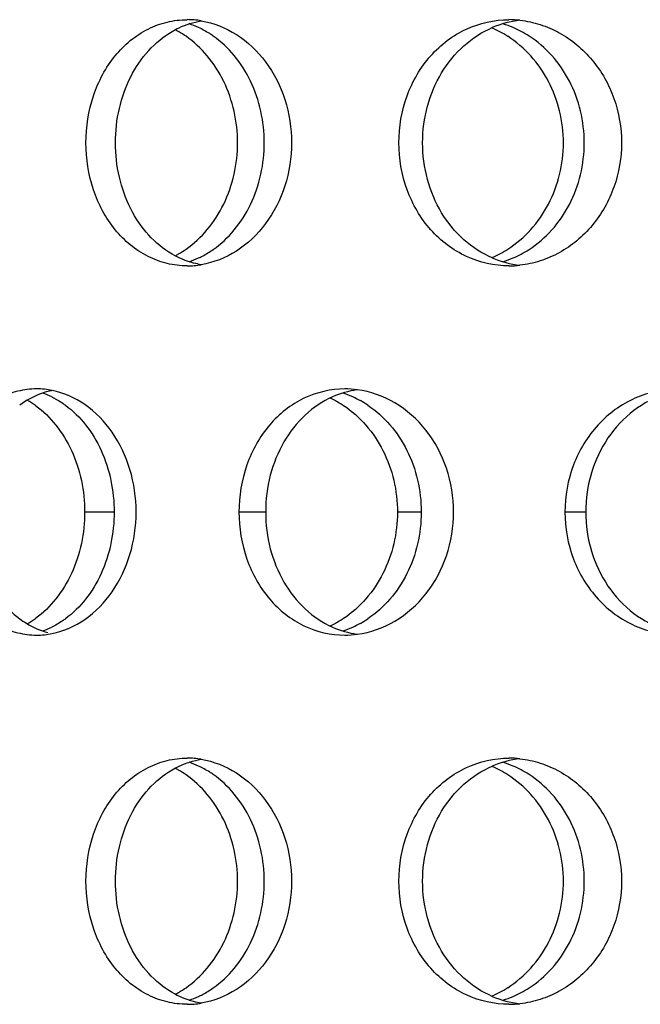
# Model space of a CAD drawing. Units: millimetres. Extents: x 60 to 535, y -323 to 316.
# Drawn here: x 126 to 139, y 119 to 139 of the extents above; entities that cross this region are included whole.
import ezdxf

# ---------------------------------------------------------------- set-up
doc = ezdxf.new("R2010")
doc.units = ezdxf.units.MM
doc.header["$LTSCALE"] = 16.335
doc.layers.get('0').update_dxf_attribs({"linetype": 'CONTINUOUS'})

msp = doc.modelspace()

# ---------------------------------------------------------------- linework, layer by layer
at = {"color": 9, "linetype": 'Continuous'}
for p, q in [((128.342, 128.9), (127.743, 128.9)), ((131.42, 128.9), (130.878, 128.9)), ((134.58, 128.9), (134.097, 128.9)), ((137.922, 128.9), (137.5, 128.9))]:
    msp.add_line(p, q, dxfattribs=at)
at = {"color": 7, "linetype": 'Continuous'}
for centre, radius, start, end in [((129.824, 137.14), 1.761, 80.6755, 89.9597), ((129.306, 137.11), 1.795, 65.2056, 71.9128), ((136.811, 136.899), 2.002, 96.4801, 113.1489), ((135.648, 136.857), 2.046, 66.949, 73.2717), ((136.362, 136.852), 2.049, 83.7349, 89.9848), ((128.687, 136.972), 1.942, 60.1982, 62.5938), ((128.648, 136.905), 2.02, 55.158, 60.1803), ((135.152, 136.719), 2.191, 57.2781, 66.8811), ((135.632, 136.821), 2.085, 61.9712, 66.942), ((135.596, 136.753), 2.162, 57.093, 61.9666), ((128.648, 135.896), 2.02, 299.8197, 304.842), ((135.152, 136.082), 2.191, 293.1189, 302.7219), ((135.596, 136.048), 2.162, 298.0334, 302.907), ((128.687, 135.828), 1.942, 297.4062, 299.8018), ((129.306, 135.691), 1.795, 288.0872, 294.7944), ((136.811, 135.902), 2.002, 246.8511, 263.5199), ((135.648, 135.944), 2.046, 286.7283, 293.051), ((135.632, 135.979), 2.085, 293.058, 298.0288), ((129.824, 135.661), 1.761, 270.0403, 279.3245), ((136.362, 135.949), 2.049, 270.0152, 276.2651), ((126.767, 129.797), 1.604, 78.7052, 89.9333), ((133.028, 129.491), 1.91, 82.3484, 89.9754), ((126.348, 129.749), 1.658, 64.0669, 71.0162), ((127.392, 129.851), 1.55, 101.5946, 104.6948), ((133.541, 129.527), 1.874, 98.1666, 113.9627), ((132.41, 129.479), 1.925, 66.1577, 72.6569), ((132.388, 129.429), 1.979, 61.0723, 66.1519), ((125.622, 129.528), 1.902, 53.7808, 59.8265), ((132.344, 129.35), 2.071, 56.1152, 61.0674), ((125.622, 128.273), 1.902, 300.1735, 306.2192), ((132.388, 128.372), 1.979, 293.8481, 298.9277), ((132.344, 128.451), 2.071, 298.9326, 303.8848), ((126.767, 128.004), 1.604, 270.0667, 281.2948), ((126.348, 128.052), 1.658, 288.9838, 295.9331), ((133.541, 128.274), 1.874, 246.0373, 261.8334), ((132.41, 128.322), 1.925, 287.3431, 293.8423), ((133.028, 128.31), 1.91, 270.0246, 277.6516), ((129.824, 122.14), 1.761, 80.6755, 89.9597), ((129.306, 122.11), 1.795, 65.2056, 71.9128), ((136.811, 121.899), 2.002, 96.4801, 113.1489), ((135.648, 121.857), 2.046, 66.949, 73.2717), ((136.362, 121.852), 2.049, 83.7349, 89.9848), ((128.687, 121.972), 1.942, 60.1982, 62.5938), ((128.648, 121.905), 2.02, 55.158, 60.1803), ((135.152, 121.719), 2.191, 57.2781, 66.8811), ((135.632, 121.821), 2.085, 61.9712, 66.942), ((135.596, 121.753), 2.162, 57.093, 61.9666), ((128.648, 120.896), 2.02, 299.8197, 304.842), ((135.152, 121.082), 2.191, 293.1189, 302.7219), ((135.596, 121.048), 2.162, 298.0334, 302.907), ((128.687, 120.828), 1.942, 297.4062, 299.8018), ((129.306, 120.691), 1.795, 288.0872, 294.7944), ((136.811, 120.902), 2.002, 246.8511, 263.5199), ((135.648, 120.944), 2.046, 286.7283, 293.051), ((135.632, 120.979), 2.085, 293.058, 298.0288), ((129.824, 120.661), 1.761, 270.0403, 279.3245), ((136.362, 120.949), 2.049, 270.0152, 276.2651)]:
    msp.add_arc(centre, radius, start, end, dxfattribs=at)
for points, knots in [([(127.77, 136.4), (127.77, 136.723), (127.869, 137.359), (128.304, 138.187), (128.884, 138.673), (129.414, 138.868), (129.689, 138.9), (129.825, 138.9)], [0, 0, 0, 0, 0.271203, 0.529566, 0.76983, 0.885539, 1, 1, 1, 1]), ([(129.518, 138.662), (129.564, 138.689), (129.75, 138.787), (129.954, 138.851), (130.109, 138.877)], [0, 0, 0, 0, 0.253849, 1, 1, 1, 1]), ([(130.109, 138.877), (130.362, 138.836), (130.867, 138.635), (131.465, 138.059), (131.856, 137.283), (131.946, 136.697), (131.946, 136.4)], [0, 0, 0, 0, 0.230319, 0.474689, 0.733131, 1, 1, 1, 1]), ([(134.126, 136.4), (134.126, 136.724), (134.237, 137.368), (134.72, 138.199), (135.464, 138.766), (136.068, 138.9), (136.362, 138.9)], [0, 0, 0, 0, 0.262376, 0.517086, 0.76153, 1, 1, 1, 1]), ([(136.585, 138.888), (136.724, 138.873), (137.002, 138.814), (137.394, 138.644), (137.753, 138.398), (138.171, 137.979), (138.547, 137.312), (138.65, 136.705), (138.65, 136.4)], [0, 0, 0, 0, 0.118958, 0.239494, 0.36207, 0.486775, 0.740985, 1, 1, 1, 1]), ([(128.369, 136.4), (128.369, 136.634), (128.42, 137.097), (128.648, 137.742), (129.013, 138.286), (129.342, 138.559), (129.518, 138.662)], [0, 0, 0, 0, 0.265324, 0.523223, 0.768536, 1, 1, 1, 1]), ([(130.355, 138.569), (130.331, 138.585), (130.236, 138.649), (130.136, 138.704), (130.058, 138.74)], [0, 0, 0, 0, 0.253149, 1, 1, 1, 1]), ([(134.609, 136.4), (134.609, 136.651), (134.674, 137.149), (134.961, 137.833), (135.415, 138.392), (135.814, 138.65), (136.024, 138.74)], [0, 0, 0, 0, 0.260687, 0.5159, 0.762303, 1, 1, 1, 1]), ([(130.849, 136.4), (130.849, 136.827), (130.708, 137.472), (130.26, 138.174), (129.962, 138.451), (129.802, 138.563)], [0, 0, 0, 0, 0.515422, 0.763401, 1, 1, 1, 1]), ([(131.392, 136.4), (131.392, 136.828), (131.253, 137.474), (130.809, 138.179), (130.514, 138.457), (130.355, 138.569)], [0, 0, 0, 0, 0.517213, 0.764864, 1, 1, 1, 1]), ([(137.47, 136.4), (137.47, 136.617), (137.418, 137.05), (137.19, 137.656), (136.829, 138.179), (136.509, 138.452), (136.337, 138.563)], [0, 0, 0, 0, 0.256257, 0.509704, 0.7581, 1, 1, 1, 1]), ([(137.892, 136.4), (137.892, 136.618), (137.841, 137.052), (137.616, 137.66), (137.258, 138.184), (136.941, 138.458), (136.77, 138.569)], [0, 0, 0, 0, 0.257445, 0.511532, 0.759593, 1, 1, 1, 1]), ([(129.825, 133.9), (129.689, 133.9), (129.414, 133.933), (128.884, 134.128), (128.304, 134.614), (127.869, 135.442), (127.77, 136.077), (127.77, 136.4)], [0, 0, 0, 0, 0.114461, 0.23017, 0.470434, 0.728797, 1, 1, 1, 1]), ([(129.518, 134.139), (129.342, 134.242), (129.013, 134.515), (128.648, 135.059), (128.42, 135.704), (128.369, 136.167), (128.369, 136.4)], [0, 0, 0, 0, 0.231464, 0.476777, 0.734676, 1, 1, 1, 1]), ([(129.802, 134.238), (129.962, 134.35), (130.26, 134.627), (130.708, 135.329), (130.849, 135.974), (130.849, 136.4)], [0, 0, 0, 0, 0.236599, 0.484578, 1, 1, 1, 1]), ([(131.946, 136.4), (131.946, 136.104), (131.856, 135.518), (131.465, 134.742), (130.867, 134.166), (130.362, 133.965), (130.109, 133.924)], [0, 0, 0, 0, 0.266869, 0.525311, 0.769681, 1, 1, 1, 1]), ([(130.355, 134.232), (130.514, 134.344), (130.809, 134.622), (131.253, 135.327), (131.392, 135.973), (131.392, 136.4)], [0, 0, 0, 0, 0.235136, 0.482787, 1, 1, 1, 1]), ([(136.362, 133.9), (136.068, 133.9), (135.464, 134.034), (134.72, 134.602), (134.237, 135.433), (134.126, 136.077), (134.126, 136.4)], [0, 0, 0, 0, 0.23847, 0.482914, 0.737624, 1, 1, 1, 1]), ([(136.024, 134.061), (135.814, 134.151), (135.415, 134.409), (134.961, 134.968), (134.674, 135.652), (134.609, 136.15), (134.609, 136.4)], [0, 0, 0, 0, 0.237697, 0.4841, 0.739313, 1, 1, 1, 1]), ([(136.337, 134.238), (136.509, 134.349), (136.829, 134.622), (137.19, 135.145), (137.418, 135.751), (137.47, 136.184), (137.47, 136.4)], [0, 0, 0, 0, 0.2419, 0.490296, 0.743743, 1, 1, 1, 1]), ([(138.65, 136.4), (138.65, 136.096), (138.547, 135.489), (138.171, 134.822), (137.753, 134.403), (137.394, 134.157), (137.002, 133.987), (136.724, 133.928), (136.585, 133.913)], [0, 0, 0, 0, 0.259015, 0.513225, 0.63793, 0.760506, 0.881042, 1, 1, 1, 1]), ([(136.77, 134.232), (136.941, 134.343), (137.258, 134.617), (137.616, 135.141), (137.841, 135.748), (137.892, 136.183), (137.892, 136.4)], [0, 0, 0, 0, 0.240407, 0.488468, 0.742555, 1, 1, 1, 1]), ([(130.058, 134.061), (130.084, 134.073), (130.186, 134.123), (130.284, 134.183), (130.355, 134.232)], [0, 0, 0, 0, 0.247176, 1, 1, 1, 1]), ([(130.109, 133.924), (130.058, 133.932), (129.852, 133.977), (129.655, 134.059), (129.518, 134.139)], [0, 0, 0, 0, 0.24781, 1, 1, 1, 1]), ([(126.768, 131.4), (126.639, 131.4), (126.376, 131.367), (125.87, 131.171), (125.437, 130.785), (125.128, 130.29), (124.889, 129.706), (124.819, 129.223), (124.819, 128.9)], [0, 0, 0, 0, 0.111163, 0.224068, 0.461838, 0.589986, 0.723487, 1, 1, 1, 1]), ([(133.029, 131.4), (132.745, 131.4), (132.158, 131.264), (131.444, 130.693), (130.983, 129.864), (130.878, 129.224), (130.878, 128.9)], [0, 0, 0, 0, 0.234106, 0.476762, 0.733325, 1, 1, 1, 1]), ([(139.812, 131.4), (139.659, 131.4), (139.353, 131.368), (138.914, 131.224), (138.511, 130.991), (138.04, 130.571), (137.615, 129.872), (137.5, 129.225), (137.5, 128.9)], [0, 0, 0, 0, 0.121271, 0.242822, 0.365361, 0.489448, 0.741967, 1, 1, 1, 1]), ([(126.998, 131.35), (126.948, 131.337), (126.743, 131.272), (126.552, 131.166), (126.423, 131.069)], [0, 0, 0, 0, 0.245617, 1, 1, 1, 1]), ([(127.073, 131.24), (127.097, 131.228), (127.195, 131.177), (127.288, 131.118), (127.355, 131.069)], [0, 0, 0, 0, 0.246389, 1, 1, 1, 1]), ([(128.789, 128.9), (128.789, 129.192), (128.707, 129.767), (128.347, 130.533), (127.793, 131.11), (127.318, 131.322), (127.081, 131.369)], [0, 0, 0, 0, 0.271037, 0.531669, 0.774762, 1, 1, 1, 1]), ([(132.78, 131.24), (132.577, 131.15), (132.191, 130.889), (131.756, 130.33), (131.482, 129.647), (131.42, 129.151), (131.42, 128.9)], [0, 0, 0, 0, 0.234092, 0.479576, 0.736335, 1, 1, 1, 1]), ([(132.731, 131.217), (132.802, 131.183), (132.894, 131.134), (132.982, 131.077), (133.004, 131.063)], [0, 0, 0, 0, 0.748074, 1, 1, 1, 1]), ([(135.238, 128.9), (135.238, 129.201), (135.141, 129.799), (134.721, 130.584), (134.081, 131.158), (133.548, 131.348), (133.282, 131.383)], [0, 0, 0, 0, 0.263037, 0.519525, 0.765132, 1, 1, 1, 1]), ([(139.558, 131.303), (139.322, 131.228), (138.866, 130.989), (138.336, 130.42), (137.998, 129.7), (137.922, 129.167), (137.922, 128.9)], [0, 0, 0, 0, 0.240341, 0.487146, 0.741213, 1, 1, 1, 1]), ([(126.746, 131.063), (126.9, 130.95), (127.184, 130.671), (127.611, 129.966), (127.743, 129.326), (127.743, 128.9)], [0, 0, 0, 0, 0.232942, 0.480159, 1, 1, 1, 1]), ([(127.355, 131.069), (127.507, 130.956), (127.79, 130.676), (128.212, 129.969), (128.342, 129.327), (128.342, 128.9)], [0, 0, 0, 0, 0.231514, 0.478419, 1, 1, 1, 1]), ([(133.004, 131.063), (133.171, 130.952), (133.48, 130.677), (133.828, 130.154), (134.047, 129.549), (134.097, 129.117), (134.097, 128.9)], [0, 0, 0, 0, 0.239051, 0.486864, 0.741532, 1, 1, 1, 1]), ([(133.498, 131.069), (133.664, 130.958), (133.97, 130.682), (134.314, 130.158), (134.531, 129.551), (134.58, 129.118), (134.58, 128.9)], [0, 0, 0, 0, 0.23758, 0.48507, 0.740368, 1, 1, 1, 1]), ([(124.819, 128.9), (124.819, 128.578), (124.889, 128.095), (125.128, 127.511), (125.437, 127.015), (125.87, 126.63), (126.376, 126.434), (126.639, 126.4), (126.768, 126.4)], [0, 0, 0, 0, 0.276513, 0.410014, 0.538162, 0.775932, 0.888837, 1, 1, 1, 1]), ([(125.471, 128.9), (125.471, 128.683), (125.513, 128.254), (125.699, 127.649), (125.998, 127.125), (126.274, 126.845), (126.423, 126.732)], [0, 0, 0, 0, 0.266454, 0.525231, 0.77057, 1, 1, 1, 1]), ([(127.743, 128.9), (127.743, 128.475), (127.611, 127.835), (127.184, 127.13), (126.9, 126.851), (126.746, 126.738)], [0, 0, 0, 0, 0.519841, 0.767058, 1, 1, 1, 1]), ([(127.081, 126.432), (127.318, 126.479), (127.793, 126.691), (128.347, 127.268), (128.707, 128.034), (128.789, 128.609), (128.789, 128.9)], [0, 0, 0, 0, 0.225238, 0.468331, 0.728963, 1, 1, 1, 1]), ([(128.342, 128.9), (128.342, 128.474), (128.212, 127.832), (127.79, 127.125), (127.507, 126.845), (127.355, 126.732)], [0, 0, 0, 0, 0.521581, 0.768486, 1, 1, 1, 1]), ([(130.878, 128.9), (130.878, 128.577), (130.983, 127.937), (131.444, 127.108), (132.158, 126.536), (132.745, 126.4), (133.029, 126.4)], [0, 0, 0, 0, 0.266675, 0.523238, 0.765894, 1, 1, 1, 1]), ([(131.42, 128.9), (131.42, 128.65), (131.482, 128.154), (131.756, 127.471), (132.191, 126.912), (132.577, 126.651), (132.78, 126.561)], [0, 0, 0, 0, 0.263665, 0.520424, 0.765908, 1, 1, 1, 1]), ([(134.097, 128.9), (134.097, 128.684), (134.047, 128.252), (133.828, 127.647), (133.48, 127.124), (133.171, 126.849), (133.004, 126.738)], [0, 0, 0, 0, 0.258468, 0.513136, 0.760949, 1, 1, 1, 1]), ([(133.282, 126.417), (133.548, 126.453), (134.081, 126.643), (134.721, 127.217), (135.141, 128.002), (135.238, 128.6), (135.238, 128.9)], [0, 0, 0, 0, 0.234868, 0.480475, 0.736963, 1, 1, 1, 1]), ([(134.58, 128.9), (134.58, 128.683), (134.531, 128.25), (134.314, 127.643), (133.97, 127.119), (133.664, 126.843), (133.498, 126.732)], [0, 0, 0, 0, 0.259632, 0.51493, 0.76242, 1, 1, 1, 1]), ([(137.5, 128.9), (137.5, 128.576), (137.615, 127.929), (138.04, 127.23), (138.511, 126.81), (138.914, 126.576), (139.353, 126.433), (139.659, 126.4), (139.812, 126.4)], [0, 0, 0, 0, 0.258033, 0.510552, 0.634639, 0.757178, 0.878729, 1, 1, 1, 1]), ([(137.922, 128.9), (137.922, 128.634), (137.998, 128.101), (138.336, 127.381), (138.866, 126.812), (139.322, 126.573), (139.558, 126.498)], [0, 0, 0, 0, 0.258787, 0.512854, 0.759659, 1, 1, 1, 1]), ([(126.423, 126.732), (126.467, 126.699), (126.644, 126.578), (126.844, 126.491), (126.998, 126.451)], [0, 0, 0, 0, 0.25639, 1, 1, 1, 1]), ([(127.355, 126.732), (127.332, 126.716), (127.242, 126.652), (127.147, 126.597), (127.073, 126.561)], [0, 0, 0, 0, 0.253966, 1, 1, 1, 1]), ([(133.004, 126.738), (132.982, 126.724), (132.894, 126.667), (132.802, 126.618), (132.731, 126.584)], [0, 0, 0, 0, 0.251926, 1, 1, 1, 1]), ([(127.77, 121.4), (127.77, 121.723), (127.869, 122.359), (128.304, 123.187), (128.884, 123.673), (129.414, 123.868), (129.689, 123.9), (129.825, 123.9)], [0, 0, 0, 0, 0.271203, 0.529566, 0.76983, 0.885539, 1, 1, 1, 1]), ([(129.518, 123.662), (129.564, 123.689), (129.75, 123.787), (129.954, 123.851), (130.109, 123.877)], [0, 0, 0, 0, 0.253849, 1, 1, 1, 1]), ([(130.109, 123.877), (130.362, 123.836), (130.867, 123.635), (131.465, 123.059), (131.856, 122.283), (131.946, 121.697), (131.946, 121.4)], [0, 0, 0, 0, 0.230319, 0.474689, 0.733131, 1, 1, 1, 1]), ([(134.126, 121.4), (134.126, 121.724), (134.237, 122.368), (134.72, 123.199), (135.464, 123.766), (136.068, 123.9), (136.362, 123.9)], [0, 0, 0, 0, 0.262376, 0.517086, 0.76153, 1, 1, 1, 1]), ([(136.585, 123.888), (136.724, 123.873), (137.002, 123.814), (137.394, 123.644), (137.753, 123.398), (138.171, 122.979), (138.547, 122.312), (138.65, 121.705), (138.65, 121.4)], [0, 0, 0, 0, 0.118958, 0.239494, 0.36207, 0.486775, 0.740985, 1, 1, 1, 1]), ([(128.369, 121.4), (128.369, 121.634), (128.42, 122.097), (128.648, 122.742), (129.013, 123.286), (129.342, 123.559), (129.518, 123.662)], [0, 0, 0, 0, 0.265324, 0.523223, 0.768536, 1, 1, 1, 1]), ([(130.355, 123.569), (130.331, 123.585), (130.236, 123.649), (130.136, 123.704), (130.058, 123.74)], [0, 0, 0, 0, 0.253149, 1, 1, 1, 1]), ([(134.609, 121.4), (134.609, 121.651), (134.674, 122.149), (134.961, 122.833), (135.415, 123.392), (135.814, 123.65), (136.024, 123.74)], [0, 0, 0, 0, 0.260687, 0.5159, 0.762303, 1, 1, 1, 1]), ([(130.849, 121.4), (130.849, 121.827), (130.708, 122.472), (130.26, 123.174), (129.962, 123.451), (129.802, 123.563)], [0, 0, 0, 0, 0.515422, 0.763401, 1, 1, 1, 1]), ([(131.392, 121.4), (131.392, 121.828), (131.253, 122.474), (130.809, 123.179), (130.514, 123.457), (130.355, 123.569)], [0, 0, 0, 0, 0.517213, 0.764864, 1, 1, 1, 1]), ([(137.47, 121.4), (137.47, 121.617), (137.418, 122.05), (137.19, 122.656), (136.829, 123.179), (136.509, 123.452), (136.337, 123.563)], [0, 0, 0, 0, 0.256257, 0.509704, 0.7581, 1, 1, 1, 1]), ([(137.892, 121.4), (137.892, 121.618), (137.841, 122.052), (137.616, 122.66), (137.258, 123.184), (136.941, 123.458), (136.77, 123.569)], [0, 0, 0, 0, 0.257445, 0.511532, 0.759593, 1, 1, 1, 1]), ([(129.825, 118.9), (129.689, 118.9), (129.414, 118.933), (128.884, 119.128), (128.304, 119.614), (127.869, 120.442), (127.77, 121.077), (127.77, 121.4)], [0, 0, 0, 0, 0.114461, 0.23017, 0.470434, 0.728797, 1, 1, 1, 1]), ([(129.518, 119.139), (129.342, 119.242), (129.013, 119.515), (128.648, 120.059), (128.42, 120.704), (128.369, 121.167), (128.369, 121.4)], [0, 0, 0, 0, 0.231464, 0.476777, 0.734676, 1, 1, 1, 1]), ([(129.802, 119.238), (129.962, 119.35), (130.26, 119.627), (130.708, 120.329), (130.849, 120.974), (130.849, 121.4)], [0, 0, 0, 0, 0.236599, 0.484578, 1, 1, 1, 1]), ([(131.946, 121.4), (131.946, 121.104), (131.856, 120.518), (131.465, 119.742), (130.867, 119.166), (130.362, 118.965), (130.109, 118.924)], [0, 0, 0, 0, 0.266869, 0.525311, 0.769681, 1, 1, 1, 1]), ([(130.355, 119.232), (130.514, 119.344), (130.809, 119.622), (131.253, 120.327), (131.392, 120.973), (131.392, 121.4)], [0, 0, 0, 0, 0.235136, 0.482787, 1, 1, 1, 1]), ([(136.362, 118.9), (136.068, 118.9), (135.464, 119.034), (134.72, 119.602), (134.237, 120.433), (134.126, 121.077), (134.126, 121.4)], [0, 0, 0, 0, 0.23847, 0.482914, 0.737624, 1, 1, 1, 1]), ([(136.024, 119.061), (135.814, 119.151), (135.415, 119.409), (134.961, 119.968), (134.674, 120.652), (134.609, 121.15), (134.609, 121.4)], [0, 0, 0, 0, 0.237697, 0.4841, 0.739313, 1, 1, 1, 1]), ([(136.337, 119.238), (136.509, 119.349), (136.829, 119.622), (137.19, 120.145), (137.418, 120.751), (137.47, 121.184), (137.47, 121.4)], [0, 0, 0, 0, 0.2419, 0.490296, 0.743743, 1, 1, 1, 1]), ([(138.65, 121.4), (138.65, 121.096), (138.547, 120.489), (138.171, 119.822), (137.753, 119.403), (137.394, 119.157), (137.002, 118.987), (136.724, 118.928), (136.585, 118.913)], [0, 0, 0, 0, 0.259015, 0.513225, 0.63793, 0.760506, 0.881042, 1, 1, 1, 1]), ([(136.77, 119.232), (136.941, 119.343), (137.258, 119.617), (137.616, 120.141), (137.841, 120.748), (137.892, 121.183), (137.892, 121.4)], [0, 0, 0, 0, 0.240407, 0.488468, 0.742555, 1, 1, 1, 1]), ([(130.058, 119.061), (130.084, 119.073), (130.186, 119.123), (130.284, 119.183), (130.355, 119.232)], [0, 0, 0, 0, 0.247176, 1, 1, 1, 1]), ([(130.109, 118.924), (130.058, 118.932), (129.852, 118.977), (129.655, 119.059), (129.518, 119.139)], [0, 0, 0, 0, 0.24781, 1, 1, 1, 1])]:
    msp.add_open_spline(points, degree=3, knots=knots, dxfattribs=at)

doc.saveas('drawing.dxf')
